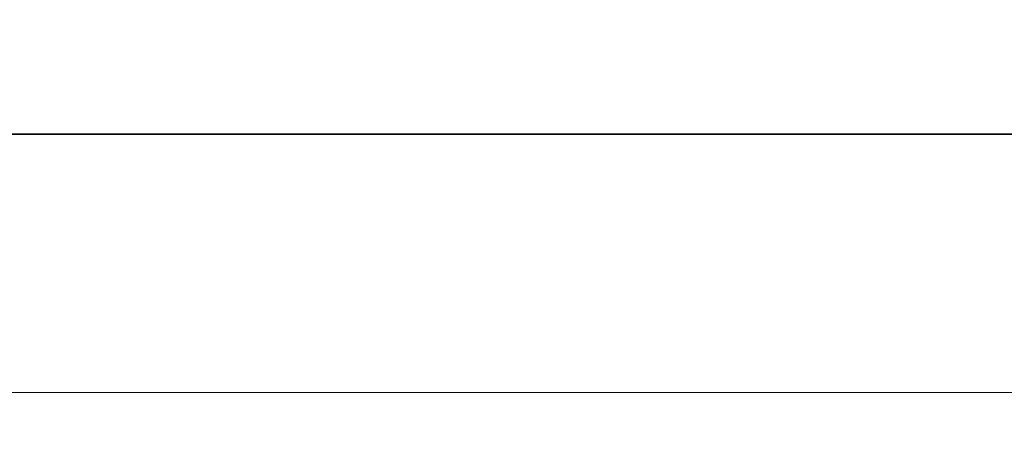
# Model space of a CAD drawing. Units: millimetres. Extents: x 29 to 5348, y 16 to 1000.
# Drawn here: x 1428 to 1478, y 385 to 406 of the extents above; entities that cross this region are included whole.
import ezdxf

# ---------------------------------------------------------------- set-up
doc = ezdxf.new("R2010")
doc.units = ezdxf.units.MM
doc.header["$LTSCALE"] = 2
doc.layers.get('Defpoints').update_dxf_attribs({"lineweight": 25})
doc.layers.add('Dimension (ISO)', color=7, linetype='Continuous', lineweight=18)
doc.layers.add('Visible (ISO)', color=7, linetype='Continuous', lineweight=35)
doc.styles.add('Note Text (TK)', font='txt')
doc.dimstyles.new('Default - Method 1b (TK)', dxfattribs={"dimscale": 2, "dimtxt": 2.5, "dimasz": 2.5, "dimexe": 1, "dimexo": 1.5, "dimgap": 1, "dimtad": 1, "dimtoh": 1, "dimrnd": 1e-08, "dimdsep": 46, "dimtxsty": 'Note Text (TK)', "dimcen": 0.09, "dimdle": 5, "dimclrd": 100, "dimclre": 100, "dimclrt": 7, "dimadec": 1, "dimazin": 1, "dimtfac": 1, "dimtmove": 0, "dimatfit": 3, "dimfxl": 1, "dimtolj": 1, "dimlwd": -1, "dimlwe": -1, "dimarcsym": 0})

# ---------------------------------------------------------------- blocks, each defined once
blk = doc.blocks.new('*D27')
at = {"layer": 'Defpoints', "color": 0}
for p in [(1333.812, 405.923), (1506.812, 405.924), (1333.812, 387.173)]:
    blk.add_point(p, dxfattribs=at)
at = {"layer": 'Dimension (ISO)', "color": 100}
for p, q in [((1333.812, 402.923), (1333.812, 385.173)), ((1506.812, 402.924), (1506.812, 385.173)), ((1501.812, 387.173), (1338.812, 387.173))]:
    blk.add_line(p, q, dxfattribs=at)
for points in [[(1338.812, 388.007), (1338.812, 386.34), (1333.812, 387.173)], [(1501.812, 388.007), (1501.812, 386.34), (1506.812, 387.173)]]:
    blk.add_solid(points, dxfattribs=at)
at = {"layer": 'Dimension (ISO)', "color": 7, "insert": (1415.426, 391.673), "char_height": 5, "attachment_point": 4, "style": 'Note Text (TK)'}
blk.add_mtext('\\A1;173', dxfattribs=at)

msp = doc.modelspace()

# ---------------------------------------------------------------- linework, layer by layer
at = {"layer": 'Visible (ISO)'}
msp.add_line((1340.0609, 400.1732), (1500.5632, 400.1735), dxfattribs=at)

# ---------------------------------------------------------------- dimensions: what is measured, and where the dimension line sits
at = {"layer": 'Dimension (ISO)', "color": 100}
dim = msp.add_linear_dim(base=(1333.812, 387.1735), p1=(1506.812, 405.9235), p2=(1333.812, 405.9232), angle=180, dimstyle='Default - Method 1b (TK)', override={"dimtoh": 0, "dimtofl": 0, "dimatfit": 1}, dxfattribs=at)
dim.commit()
dim.dimension.update_dxf_attribs({"geometry": '*D27', "text_midpoint": (1420.312, 387.1735), "dimtype": 160})

doc.saveas('drawing.dxf')
